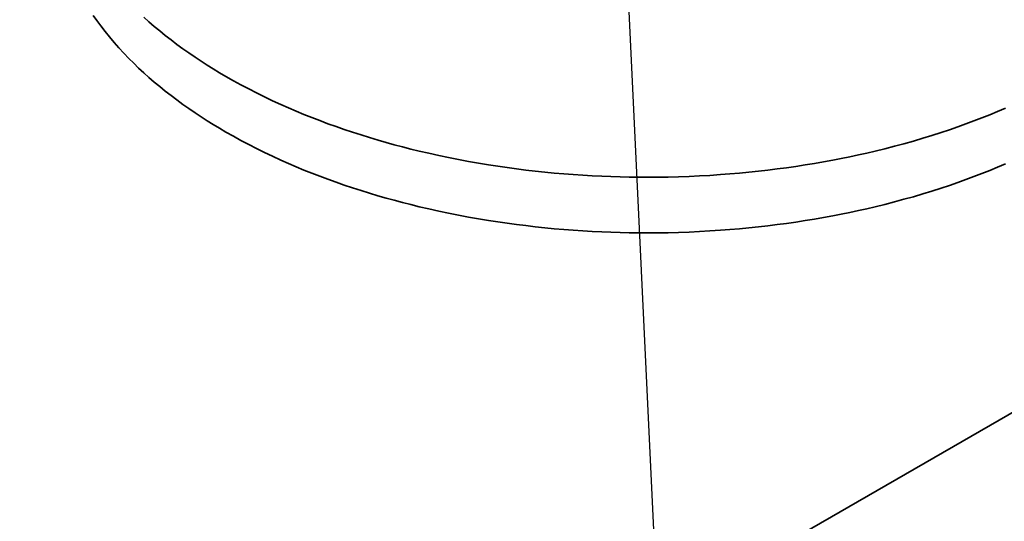
# Model space of a CAD drawing. Units: millimetres. Extents: x 27126 to 33066, y 28644 to 32844.
# Drawn here: x 28426 to 28441, y 29629 to 29637 of the extents above; entities that cross this region are included whole.
import ezdxf

# ---------------------------------------------------------------- set-up
doc = ezdxf.new("R2010")
doc.units = ezdxf.units.MM
doc.layers.add('Visible', color=7, linetype='Continuous', lineweight=35, true_color=0x22346e)

msp = doc.modelspace()

# ---------------------------------------------------------------- linework, layer by layer
at = {"ltscale": 25}
msp.add_line((28435.009, 29643.408, -17.467), (28443.658, 29461.949, -17.467), dxfattribs=at)
at = {"layer": 'Visible', "color": 159, "true_color": 0x22346e, "extrusion": (-0.707107, -0.407196, 0.578093)}
msp.add_line((28367.234, 29588.241, 23.494), (28452.086, 29637.104, -45.877), dxfattribs=at)
at = {"layer": 'Visible', "color": 159, "true_color": 0x22346e}
for p, q in [((28427.337, 29636.668, 460.12), (28427.387, 29636.595, 460.12)), ((28427.387, 29636.595, 460.12), (28427.449, 29636.512, 460.12)), ((28428.089, 29636.644, 460.12), (28428.166, 29636.575, 460.12)), ((28428.166, 29636.575, 460.12), (28428.246, 29636.506, 460.12)), ((28427.449, 29636.512, 460.12), (28427.512, 29636.43, 460.12)), ((28427.512, 29636.43, 460.12), (28427.578, 29636.348, 460.12)), ((28428.246, 29636.506, 460.12), (28428.327, 29636.438, 460.12)), ((28428.327, 29636.438, 460.12), (28428.411, 29636.37, 460.12)), ((28427.578, 29636.348, 460.12), (28427.647, 29636.267, 460.12)), ((28427.647, 29636.267, 460.12), (28427.718, 29636.186, 460.12)), ((28428.411, 29636.37, 460.12), (28428.496, 29636.304, 460.12)), ((28428.496, 29636.304, 460.12), (28428.583, 29636.238, 460.12)), ((28427.718, 29636.186, 460.12), (28427.792, 29636.106, 460.12)), ((28427.792, 29636.106, 460.12), (28427.867, 29636.028, 460.12)), ((28428.583, 29636.238, 460.12), (28428.672, 29636.173, 460.12)), ((28428.672, 29636.173, 460.12), (28428.763, 29636.109, 460.12)), ((28428.763, 29636.109, 460.12), (28428.855, 29636.046, 460.12)), ((28427.867, 29636.028, 460.12), (28427.939, 29635.956, 460.12)), ((28427.939, 29635.956, 460.12), (28428.013, 29635.885, 460.12)), ((28428.855, 29636.046, 460.12), (28428.944, 29635.987, 460.12)), ((28428.944, 29635.987, 460.12), (28429.034, 29635.929, 460.12)), ((28428.013, 29635.885, 460.12), (28428.089, 29635.815, 460.12)), ((28428.089, 29635.815, 460.12), (28428.166, 29635.745, 460.12)), ((28429.034, 29635.929, 460.12), (28429.126, 29635.872, 460.12)), ((28429.126, 29635.872, 460.12), (28429.22, 29635.815, 460.12)), ((28429.22, 29635.815, 460.12), (28429.314, 29635.759, 460.12)), ((28428.166, 29635.745, 460.12), (28428.246, 29635.676, 460.12)), ((28428.246, 29635.676, 460.12), (28428.327, 29635.608, 460.12)), ((28429.314, 29635.759, 460.12), (28429.426, 29635.696, 460.12)), ((28429.426, 29635.696, 460.12), (28429.539, 29635.634, 460.12)), ((28428.327, 29635.608, 460.12), (28428.411, 29635.541, 460.12)), ((28428.411, 29635.541, 460.12), (28428.496, 29635.474, 460.12)), ((28429.539, 29635.634, 460.12), (28429.655, 29635.573, 460.12)), ((28429.655, 29635.573, 460.12), (28429.772, 29635.513, 460.12)), ((28428.496, 29635.474, 460.12), (28428.583, 29635.408, 460.12)), ((28428.583, 29635.408, 460.12), (28428.672, 29635.343, 460.12)), ((28429.772, 29635.513, 460.12), (28429.891, 29635.455, 460.12)), ((28429.891, 29635.455, 460.12), (28430.012, 29635.397, 460.12)), ((28430.012, 29635.397, 460.12), (28430.134, 29635.341, 460.12)), ((28428.672, 29635.343, 460.12), (28428.763, 29635.279, 460.12)), ((28428.763, 29635.279, 460.12), (28428.855, 29635.216, 460.12)), ((28430.134, 29635.341, 460.12), (28430.248, 29635.291, 460.12)), ((28430.248, 29635.291, 460.12), (28430.363, 29635.241, 460.12)), ((28430.363, 29635.241, 460.12), (28430.48, 29635.193, 460.12)), ((28440.712, 29635.189, 460.12), (28440.829, 29635.237, 460.12)), ((28440.829, 29635.237, 460.12), (28440.944, 29635.286, 460.12)), ((28428.855, 29635.216, 460.12), (28428.944, 29635.157, 460.12)), ((28428.944, 29635.157, 460.12), (28429.034, 29635.099, 460.12)), ((28429.034, 29635.099, 460.12), (28429.126, 29635.042, 460.12)), ((28430.48, 29635.193, 460.12), (28430.598, 29635.146, 460.12)), ((28430.598, 29635.146, 460.12), (28430.717, 29635.1, 460.12)), ((28430.717, 29635.1, 460.12), (28430.837, 29635.055, 460.12)), ((28440.355, 29635.051, 460.12), (28440.475, 29635.096, 460.12)), ((28440.475, 29635.096, 460.12), (28440.594, 29635.142, 460.12)), ((28440.594, 29635.142, 460.12), (28440.712, 29635.189, 460.12)), ((28429.126, 29635.042, 460.12), (28429.22, 29634.986, 460.12)), ((28429.22, 29634.986, 460.12), (28429.314, 29634.93, 460.12)), ((28429.314, 29634.93, 460.12), (28429.426, 29634.867, 460.12)), ((28430.837, 29635.055, 460.12), (28430.959, 29635.011, 460.12)), ((28430.959, 29635.011, 460.12), (28431.082, 29634.969, 460.12)), ((28431.082, 29634.969, 460.12), (28431.206, 29634.927, 460.12)), ((28431.206, 29634.927, 460.12), (28431.331, 29634.887, 460.12)), ((28439.986, 29634.923, 460.12), (28440.11, 29634.965, 460.12)), ((28440.11, 29634.965, 460.12), (28440.233, 29635.007, 460.12)), ((28440.233, 29635.007, 460.12), (28440.355, 29635.051, 460.12)), ((28429.426, 29634.867, 460.12), (28429.539, 29634.804, 460.12)), ((28429.539, 29634.804, 460.12), (28429.655, 29634.743, 460.12)), ((28431.331, 29634.887, 460.12), (28431.457, 29634.848, 460.12)), ((28431.457, 29634.848, 460.12), (28431.585, 29634.81, 460.12)), ((28431.585, 29634.81, 460.12), (28431.706, 29634.775, 460.12)), ((28439.431, 29634.756, 460.12), (28439.572, 29634.796, 460.12)), ((28439.572, 29634.796, 460.12), (28439.711, 29634.837, 460.12)), ((28439.711, 29634.837, 460.12), (28439.849, 29634.88, 460.12)), ((28439.849, 29634.88, 460.12), (28439.986, 29634.923, 460.12)), ((28429.655, 29634.743, 460.12), (28429.772, 29634.684, 460.12)), ((28429.772, 29634.684, 460.12), (28429.891, 29634.625, 460.12)), ((28431.706, 29634.775, 460.12), (28431.828, 29634.741, 460.12)), ((28431.828, 29634.741, 460.12), (28431.95, 29634.709, 460.12)), ((28431.95, 29634.709, 460.12), (28432.074, 29634.677, 460.12)), ((28432.074, 29634.677, 460.12), (28432.199, 29634.647, 460.12)), ((28432.199, 29634.647, 460.12), (28432.344, 29634.613, 460.12)), ((28438.877, 29634.617, 460.12), (28439.003, 29634.646, 460.12)), ((28439.003, 29634.646, 460.12), (28439.147, 29634.682, 460.12)), ((28439.147, 29634.682, 460.12), (28439.289, 29634.718, 460.12)), ((28439.289, 29634.718, 460.12), (28439.431, 29634.756, 460.12)), ((28429.891, 29634.625, 460.12), (28430.012, 29634.568, 460.12)), ((28430.012, 29634.568, 460.12), (28430.134, 29634.512, 460.12)), ((28430.134, 29634.512, 460.12), (28430.248, 29634.461, 460.12)), ((28432.344, 29634.613, 460.12), (28432.49, 29634.58, 460.12)), ((28432.49, 29634.58, 460.12), (28432.637, 29634.55, 460.12)), ((28432.637, 29634.55, 460.12), (28432.784, 29634.52, 460.12)), ((28432.784, 29634.52, 460.12), (28432.933, 29634.492, 460.12)), ((28432.933, 29634.492, 460.12), (28433.083, 29634.466, 460.12)), ((28438.232, 29634.486, 460.12), (28438.369, 29634.511, 460.12)), ((28438.369, 29634.511, 460.12), (28438.497, 29634.536, 460.12)), ((28438.497, 29634.536, 460.12), (28438.625, 29634.562, 460.12)), ((28438.625, 29634.562, 460.12), (28438.751, 29634.589, 460.12)), ((28438.751, 29634.589, 460.12), (28438.877, 29634.617, 460.12)), ((28430.248, 29634.461, 460.12), (28430.363, 29634.412, 460.12)), ((28430.363, 29634.412, 460.12), (28430.48, 29634.364, 460.12)), ((28430.48, 29634.364, 460.12), (28430.597, 29634.316, 460.12)), ((28433.083, 29634.466, 460.12), (28433.233, 29634.441, 460.12)), ((28433.233, 29634.441, 460.12), (28433.372, 29634.42, 460.12)), ((28433.372, 29634.42, 460.12), (28433.511, 29634.4, 460.12)), ((28433.511, 29634.4, 460.12), (28433.65, 29634.381, 460.12)), ((28433.65, 29634.381, 460.12), (28433.79, 29634.363, 460.12)), ((28433.79, 29634.363, 460.12), (28433.931, 29634.347, 460.12)), ((28433.931, 29634.347, 460.12), (28434.072, 29634.332, 460.12)), ((28437.118, 29634.331, 460.12), (28437.259, 29634.346, 460.12)), ((28437.259, 29634.346, 460.12), (28437.4, 29634.362, 460.12)), ((28437.4, 29634.362, 460.12), (28437.54, 29634.379, 460.12)), ((28437.54, 29634.379, 460.12), (28437.68, 29634.398, 460.12)), ((28437.68, 29634.398, 460.12), (28437.819, 29634.418, 460.12)), ((28437.819, 29634.418, 460.12), (28437.957, 29634.439, 460.12)), ((28437.957, 29634.439, 460.12), (28438.095, 29634.462, 460.12)), ((28438.095, 29634.462, 460.12), (28438.232, 29634.486, 460.12)), ((28440.594, 29634.312, 460.12), (28440.712, 29634.359, 460.12)), ((28440.712, 29634.359, 460.12), (28440.829, 29634.407, 460.12)), ((28440.829, 29634.407, 460.12), (28440.944, 29634.457, 460.12)), ((28430.597, 29634.316, 460.12), (28430.717, 29634.27, 460.12)), ((28430.717, 29634.27, 460.12), (28430.837, 29634.226, 460.12)), ((28430.837, 29634.226, 460.12), (28430.959, 29634.182, 460.12)), ((28434.072, 29634.332, 460.12), (28434.214, 29634.319, 460.12)), ((28434.214, 29634.319, 460.12), (28434.355, 29634.306, 460.12)), ((28434.355, 29634.306, 460.12), (28434.497, 29634.295, 460.12)), ((28434.497, 29634.295, 460.12), (28434.64, 29634.286, 460.12)), ((28434.64, 29634.286, 460.12), (28434.782, 29634.278, 460.12)), ((28434.782, 29634.278, 460.12), (28434.925, 29634.271, 460.12)), ((28434.925, 29634.271, 460.12), (28435.06, 29634.265, 460.12)), ((28435.06, 29634.265, 460.12), (28435.195, 29634.261, 460.12)), ((28435.195, 29634.261, 460.12), (28435.33, 29634.258, 460.12)), ((28435.33, 29634.258, 460.12), (28435.465, 29634.256, 460.12)), ((28435.465, 29634.256, 460.12), (28435.601, 29634.256, 460.12)), ((28435.601, 29634.256, 460.12), (28435.757, 29634.257, 460.12)), ((28435.757, 29634.257, 460.12), (28435.913, 29634.259, 460.12)), ((28435.913, 29634.259, 460.12), (28436.07, 29634.263, 460.12)), ((28436.07, 29634.263, 460.12), (28436.226, 29634.268, 460.12)), ((28436.226, 29634.268, 460.12), (28436.382, 29634.276, 460.12)), ((28436.382, 29634.276, 460.12), (28436.537, 29634.284, 460.12)), ((28436.537, 29634.284, 460.12), (28436.693, 29634.295, 460.12)), ((28436.693, 29634.295, 460.12), (28436.835, 29634.305, 460.12)), ((28436.835, 29634.305, 460.12), (28436.977, 29634.318, 460.12)), ((28436.977, 29634.318, 460.12), (28437.118, 29634.331, 460.12)), ((28440.233, 29634.178, 460.12), (28440.355, 29634.221, 460.12)), ((28440.355, 29634.221, 460.12), (28440.475, 29634.266, 460.12)), ((28440.475, 29634.266, 460.12), (28440.594, 29634.312, 460.12)), ((28430.959, 29634.182, 460.12), (28431.082, 29634.139, 460.12)), ((28431.082, 29634.139, 460.12), (28431.206, 29634.098, 460.12)), ((28431.206, 29634.098, 460.12), (28431.331, 29634.057, 460.12)), ((28431.331, 29634.057, 460.12), (28431.457, 29634.018, 460.12)), ((28439.711, 29634.008, 460.12), (28439.849, 29634.05, 460.12)), ((28439.849, 29634.05, 460.12), (28439.986, 29634.094, 460.12)), ((28439.986, 29634.094, 460.12), (28440.11, 29634.135, 460.12)), ((28440.11, 29634.135, 460.12), (28440.233, 29634.178, 460.12)), ((28431.457, 29634.018, 460.12), (28431.584, 29633.98, 460.12)), ((28431.584, 29633.98, 460.12), (28431.706, 29633.945, 460.12)), ((28431.706, 29633.945, 460.12), (28431.827, 29633.912, 460.12)), ((28431.827, 29633.912, 460.12), (28431.95, 29633.879, 460.12)), ((28439.289, 29633.889, 460.12), (28439.431, 29633.927, 460.12)), ((28439.431, 29633.927, 460.12), (28439.572, 29633.966, 460.12)), ((28439.572, 29633.966, 460.12), (28439.711, 29634.008, 460.12)), ((28431.95, 29633.879, 460.12), (28432.074, 29633.848, 460.12)), ((28432.074, 29633.848, 460.12), (28432.198, 29633.817, 460.12)), ((28432.198, 29633.817, 460.12), (28432.343, 29633.783, 460.12)), ((28432.343, 29633.783, 460.12), (28432.49, 29633.751, 460.12)), ((28438.625, 29633.732, 460.12), (28438.751, 29633.759, 460.12)), ((28438.751, 29633.759, 460.12), (28438.877, 29633.787, 460.12)), ((28438.877, 29633.787, 460.12), (28439.003, 29633.817, 460.12)), ((28439.003, 29633.817, 460.12), (28439.147, 29633.852, 460.12)), ((28439.147, 29633.852, 460.12), (28439.289, 29633.889, 460.12)), ((28432.49, 29633.751, 460.12), (28432.636, 29633.72, 460.12)), ((28432.636, 29633.72, 460.12), (28432.784, 29633.691, 460.12)), ((28432.784, 29633.691, 460.12), (28432.933, 29633.663, 460.12)), ((28432.933, 29633.663, 460.12), (28433.083, 29633.636, 460.12)), ((28433.083, 29633.636, 460.12), (28433.233, 29633.612, 460.12)), ((28433.233, 29633.612, 460.12), (28433.372, 29633.59, 460.12)), ((28437.819, 29633.588, 460.12), (28437.957, 29633.61, 460.12)), ((28437.957, 29633.61, 460.12), (28438.095, 29633.632, 460.12)), ((28438.095, 29633.632, 460.12), (28438.232, 29633.656, 460.12)), ((28438.232, 29633.656, 460.12), (28438.369, 29633.681, 460.12)), ((28438.369, 29633.681, 460.12), (28438.497, 29633.706, 460.12)), ((28438.497, 29633.706, 460.12), (28438.625, 29633.732, 460.12)), ((28433.372, 29633.59, 460.12), (28433.511, 29633.57, 460.12)), ((28433.511, 29633.57, 460.12), (28433.65, 29633.551, 460.12)), ((28433.65, 29633.551, 460.12), (28433.79, 29633.534, 460.12)), ((28433.79, 29633.534, 460.12), (28433.931, 29633.518, 460.12)), ((28433.931, 29633.518, 460.12), (28434.072, 29633.503, 460.12)), ((28434.072, 29633.503, 460.12), (28434.213, 29633.489, 460.12)), ((28434.213, 29633.489, 460.12), (28434.355, 29633.477, 460.12)), ((28434.355, 29633.477, 460.12), (28434.497, 29633.466, 460.12)), ((28434.497, 29633.466, 460.12), (28434.64, 29633.456, 460.12)), ((28436.537, 29633.455, 460.12), (28436.693, 29633.465, 460.12)), ((28436.693, 29633.465, 460.12), (28436.835, 29633.476, 460.12)), ((28436.835, 29633.476, 460.12), (28436.976, 29633.488, 460.12)), ((28436.976, 29633.488, 460.12), (28437.118, 29633.501, 460.12)), ((28437.118, 29633.501, 460.12), (28437.259, 29633.516, 460.12)), ((28437.259, 29633.516, 460.12), (28437.4, 29633.532, 460.12)), ((28437.4, 29633.532, 460.12), (28437.54, 29633.55, 460.12)), ((28437.54, 29633.55, 460.12), (28437.679, 29633.568, 460.12)), ((28437.679, 29633.568, 460.12), (28437.819, 29633.588, 460.12)), ((28434.64, 29633.456, 460.12), (28434.782, 29633.448, 460.12)), ((28434.782, 29633.448, 460.12), (28434.925, 29633.441, 460.12)), ((28434.925, 29633.441, 460.12), (28435.06, 29633.436, 460.12)), ((28435.06, 29633.436, 460.12), (28435.195, 29633.432, 460.12)), ((28435.195, 29633.432, 460.12), (28435.33, 29633.429, 460.12)), ((28435.33, 29633.429, 460.12), (28435.465, 29633.427, 460.12)), ((28435.465, 29633.427, 460.12), (28435.601, 29633.426, 460.12)), ((28435.601, 29633.426, 460.12), (28435.757, 29633.427, 460.12)), ((28435.757, 29633.427, 460.12), (28435.913, 29633.429, 460.12)), ((28435.913, 29633.429, 460.12), (28436.069, 29633.433, 460.12)), ((28436.069, 29633.433, 460.12), (28436.226, 29633.439, 460.12)), ((28436.226, 29633.439, 460.12), (28436.382, 29633.446, 460.12)), ((28436.382, 29633.446, 460.12), (28436.537, 29633.455, 460.12))]:
    msp.add_line(p, q, dxfattribs=at)

doc.saveas('drawing.dxf')
